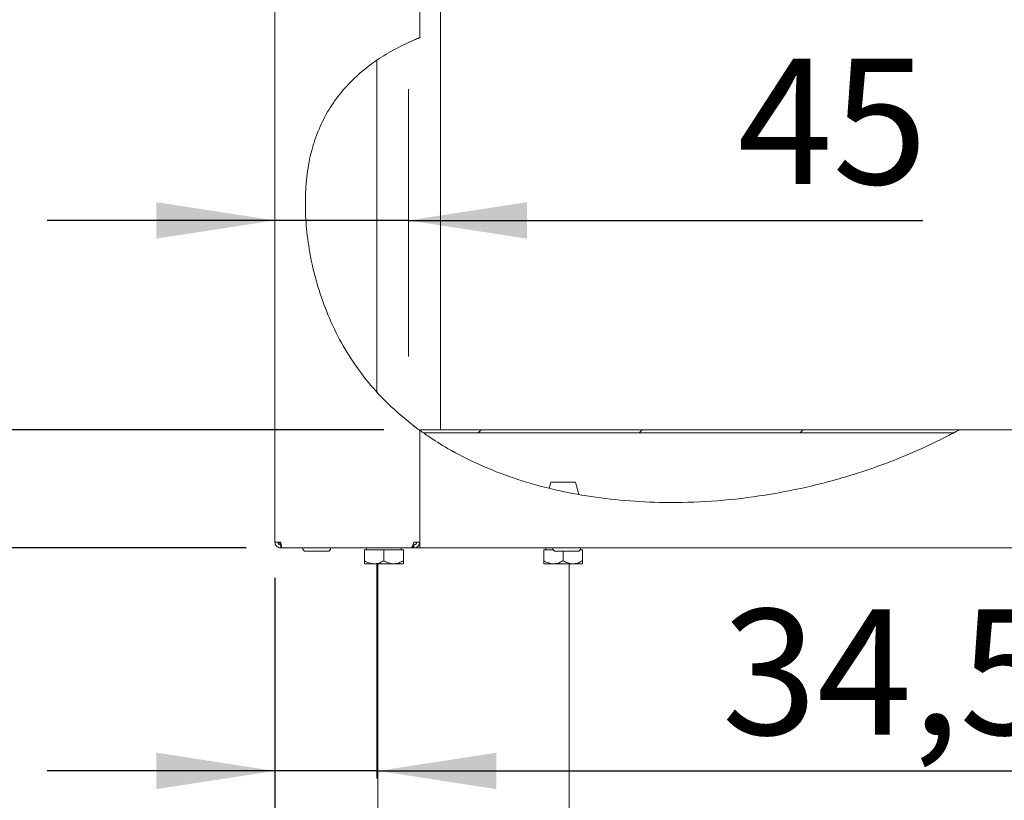
# Model space of a CAD drawing. Units: millimetres. Extents: x 5 to 415, y 5 to 292.
# Drawn here: x 37 to 65, y 197 to 219 of the extents above; entities that cross this region are included whole.
import ezdxf

# ---------------------------------------------------------------- set-up
doc = ezdxf.new("R2010")
doc.units = ezdxf.units.MM
doc.linetypes.add('CENTERX2', pattern=[20.32, 12.7, -2.54, 2.54, -2.54])
doc.layers.add('BEMAßUNG', color=96, linetype='Continuous')
doc.styles.add('SLDTEXTSTYLE0', font='TXT', dxfattribs={"width": 0.75})
doc.dimstyles.new('SLDDIMSTYLE0', dxfattribs={"dimtxt": 3.5, "dimasz": 3.302, "dimexe": 0, "dimexo": 0.0625, "dimgap": 0.875, "dimtad": 1, "dimlfac": 12, "dimrnd": 1e-09, "dimzin": 12, "dimdsep": 46, "dimtxsty": 'SLDTEXTSTYLE0', "dimsah": 1, "dimcen": 0.09, "dimadec": 0, "dimazin": 3, "dimtol": 1, "dimtp": 40, "dimtm": 10, "dimtfac": 1, "dimtofl": 0, "dimtmove": 0, "dimatfit": 3, "dimfxl": 0, "dimfrac": 2, "dimtolj": 1, "dimtzin": 12, "dimarcsym": 0})
doc.dimstyles.new('SLDDIMSTYLE1', dxfattribs={"dimtxt": 3.5, "dimasz": 3.302, "dimexe": 0, "dimexo": 0.0625, "dimgap": 0.875, "dimtad": 1, "dimdec": 0, "dimlfac": 12, "dimrnd": 1e-09, "dimzin": 12, "dimdsep": 46, "dimtxsty": 'SLDTEXTSTYLE0', "dimsah": 1, "dimcen": 0.09, "dimadec": 0, "dimazin": 3, "dimtfac": 1, "dimtdec": 0, "dimtofl": 0, "dimtmove": 0, "dimatfit": 3, "dimfxl": 0, "dimfrac": 2, "dimtolj": 1, "dimtzin": 12, "dimarcsym": 0})
doc.dimstyles.new('SLDDIMSTYLE2', dxfattribs={"dimtxt": 3.5, "dimasz": 3.302, "dimexe": 0, "dimexo": 0.0625, "dimgap": 0.875, "dimtad": 1, "dimlfac": 12, "dimrnd": 1e-09, "dimzin": 12, "dimdsep": 46, "dimtxsty": 'SLDTEXTSTYLE0', "dimsah": 1, "dimcen": 0.09, "dimadec": 0, "dimazin": 3, "dimtfac": 1, "dimtofl": 0, "dimtmove": 0, "dimatfit": 3, "dimfxl": 0, "dimfrac": 2, "dimtolj": 1, "dimtzin": 12, "dimarcsym": 0})
doc.dimstyles.new('SLDDIMSTYLE3', dxfattribs={"dimtxt": 3.5, "dimasz": 3.302, "dimexe": 0, "dimexo": 0.0625, "dimgap": 0.875, "dimtad": 1, "dimlfac": 12, "dimrnd": 1e-09, "dimzin": 12, "dimdsep": 46, "dimtxsty": 'SLDTEXTSTYLE0', "dimsah": 1, "dimcen": 0.09, "dimadec": 0, "dimazin": 3, "dimtfac": 1, "dimtmove": 0, "dimatfit": 0, "dimfxl": 0, "dimfrac": 2, "dimtolj": 1, "dimtzin": 12, "dimarcsym": 0})
doc.dimstyles.new('SLDDIMSTYLE4', dxfattribs={"dimtxt": 3.5, "dimasz": 3.302, "dimexe": 0, "dimexo": 0.0625, "dimgap": 0.875, "dimtad": 1, "dimdec": 0, "dimlfac": 12, "dimrnd": 1e-09, "dimzin": 12, "dimdsep": 46, "dimtxsty": 'SLDTEXTSTYLE0', "dimsah": 1, "dimcen": 0.09, "dimadec": 0, "dimazin": 3, "dimtfac": 1, "dimtmove": 0, "dimatfit": 0, "dimfxl": 0, "dimfrac": 2, "dimtolj": 1, "dimtzin": 12, "dimarcsym": 0})
doc.dimstyles.new('SLDDIMSTYLE5', dxfattribs={"dimtxt": 3.5, "dimasz": 3.302, "dimexe": 0, "dimexo": 0.0625, "dimgap": 0.875, "dimtad": 1, "dimdec": 0, "dimlfac": 12, "dimrnd": 1e-09, "dimzin": 12, "dimdsep": 46, "dimtxsty": 'SLDTEXTSTYLE0', "dimsah": 1, "dimcen": 0.09, "dimadec": 0, "dimazin": 3, "dimtfac": 1, "dimtdec": 0, "dimtmove": 0, "dimatfit": 0, "dimfxl": 0, "dimfrac": 2, "dimtolj": 1, "dimtzin": 12, "dimarcsym": 0})

# ---------------------------------------------------------------- blocks, each defined once
blk = doc.blocks.new('_D')
at = {"layer": 'BEMAßUNG'}
for p, q in [((43.787, 204.209), (33.09, 204.209)), ((34.09, 191.709), (34.09, 204.209)), ((46.765, 191.709), (33.09, 191.709)), ((34.09, 191.709), (34.09, 171.057))]:
    blk.add_line(p, q, dxfattribs=at)
for points in [[(34.09, 204.209), (33.582, 200.907), (34.598, 200.907)], [(34.09, 191.709), (34.598, 195.011), (33.582, 195.011)]]:
    blk.add_solid(points, dxfattribs=at)
at = {"layer": 'BEMAßUNG', "char_height": 3.5, "attachment_point": 1, "rotation": 90, "style": 'SLDTEXTSTYLE0'}
for s, insert in [('40', (25.052, 182.938)), ('10', (29.578, 182.938)), ('+', (25.052, 180.109)), ('-', (29.578, 180.748)), ('150', (29.524, 171.057))]:
    blk.add_mtext(s, dxfattribs=dict(at, insert=insert))
blk = doc.blocks.new('_D_1')
at = {"layer": 'BEMAßUNG'}
for p, q in [((43.77, 233.125), (33.09, 233.125)), ((34.09, 207.5), (34.09, 233.125)), ((47.632, 207.5), (33.09, 207.5))]:
    blk.add_line(p, q, dxfattribs=at)
for points in [[(34.09, 233.125), (33.582, 229.823), (34.598, 229.823)], [(34.09, 207.5), (34.598, 210.802), (33.582, 210.802)]]:
    blk.add_solid(points, dxfattribs=at)
at = {"layer": 'BEMAßUNG', "insert": (29.578, 217.422), "char_height": 3.5, "attachment_point": 1, "rotation": 90, "style": 'SLDTEXTSTYLE0'}
blk.add_mtext('308', dxfattribs=at)
blk = doc.blocks.new('_D_2')
at = {"layer": 'BEMAßUNG'}
for p, q in [((43.787, 258.375), (25.396, 258.375)), ((26.396, 204.209), (26.396, 258.375)), ((43.787, 204.209), (25.396, 204.209))]:
    blk.add_line(p, q, dxfattribs=at)
for points in [[(26.396, 258.375), (25.888, 255.073), (26.904, 255.073)], [(26.396, 204.209), (26.904, 207.511), (25.888, 207.511)]]:
    blk.add_solid(points, dxfattribs=at)
at = {"layer": 'BEMAßUNG', "insert": (21.884, 217.637), "char_height": 3.5, "attachment_point": 1, "rotation": 90, "style": 'SLDTEXTSTYLE0'}
blk.add_mtext('650', dxfattribs=at)
blk = doc.blocks.new('_D_4')
at = {"layer": 'BEMAßUNG'}
for p, q in [((43.591, 262.542), (17.014, 262.542)), ((18.014, 191.709), (18.014, 262.542)), ((46.765, 191.709), (17.014, 191.709))]:
    blk.add_line(p, q, dxfattribs=at)
for points in [[(18.014, 262.542), (17.506, 259.24), (18.522, 259.24)], [(18.014, 191.709), (18.522, 195.011), (17.506, 195.011)]]:
    blk.add_solid(points, dxfattribs=at)
at = {"layer": 'BEMAßUNG', "insert": (13.502, 217.378), "char_height": 3.5, "attachment_point": 1, "rotation": 90, "style": 'SLDTEXTSTYLE0'}
blk.add_mtext('850', dxfattribs=at)
blk = doc.blocks.new('_D_5')
at = {"layer": 'BEMAßUNG'}
for p, q in [((44.59, 203.375), (44.59, 196.99)), ((44.59, 197.99), (38.24, 197.99)), ((47.465, 197.99), (44.59, 197.99)), ((47.465, 197.99), (68.695, 197.99))]:
    blk.add_line(p, q, dxfattribs=at)
for points in [[(44.59, 197.99), (41.288, 198.498), (41.288, 197.482)], [(47.465, 197.99), (50.767, 197.482), (50.767, 198.498)]]:
    blk.add_solid(points, dxfattribs=at)
at = {"layer": 'BEMAßUNG', "insert": (57.057, 202.501), "char_height": 3.5, "attachment_point": 1, "style": 'SLDTEXTSTYLE0'}
blk.add_mtext('34,50', dxfattribs=at)
blk = doc.blocks.new('_D_7')
at = {"layer": 'BEMAßUNG'}
for p, q in [((44.59, 203.375), (44.59, 180.709)), ((149.84, 203.375), (149.84, 180.709)), ((44.59, 181.709), (149.84, 181.709))]:
    blk.add_line(p, q, dxfattribs=at)
for points in [[(44.59, 181.709), (47.892, 181.201), (47.892, 182.217)], [(149.84, 181.709), (146.538, 182.217), (146.538, 181.201)]]:
    blk.add_solid(points, dxfattribs=at)
at = {"layer": 'BEMAßUNG', "insert": (92.834, 186.221), "char_height": 3.5, "attachment_point": 1, "style": 'SLDTEXTSTYLE0'}
blk.add_mtext('1263', dxfattribs=at)
blk = doc.blocks.new('_D_8')
at = {"layer": 'BEMAßUNG'}
for p, q in [((96.252, 207.5), (96.252, 218.456)), ((96.252, 204.209), (96.252, 207.5)), ((96.252, 204.209), (96.252, 197.859))]:
    blk.add_line(p, q, dxfattribs=at)
for points in [[(96.252, 207.5), (96.76, 210.802), (95.744, 210.802)], [(96.252, 204.209), (95.744, 200.907), (96.76, 200.907)]]:
    blk.add_solid(points, dxfattribs=at)
at = {"layer": 'BEMAßUNG', "insert": (91.74, 213.284), "char_height": 3.5, "attachment_point": 1, "rotation": 90, "style": 'SLDTEXTSTYLE0'}
blk.add_mtext('40', dxfattribs=at)
blk = doc.blocks.new('_D_9')
at = {"layer": 'BEMAßUNG'}
for p, q in [((44.59, 213.346), (38.24, 213.346)), ((48.318, 213.346), (44.59, 213.346)), ((48.318, 213.346), (62.666, 213.346))]:
    blk.add_line(p, q, dxfattribs=at)
for points in [[(44.59, 213.346), (41.288, 213.854), (41.288, 212.838)], [(48.318, 213.346), (51.62, 212.838), (51.62, 213.854)]]:
    blk.add_solid(points, dxfattribs=at)
at = {"layer": 'BEMAßUNG', "insert": (57.494, 217.857), "char_height": 3.5, "attachment_point": 1, "style": 'SLDTEXTSTYLE0'}
blk.add_mtext('45', dxfattribs=at)

msp = doc.modelspace()

# ---------------------------------------------------------------- hatches: boundary and pattern name
at = {"linetype": 'Continuous', "lineweight": 0}
h = msp.add_hatch(dxfattribs=at)
h.set_pattern_fill('DIN 201 stal i żeliwo stalowe', style=0, pattern_type=2)
h.set_pattern_definition([(45, (0, 0), (-13.4704, 13.4704), []), (45, (4.49, 2e-323), (-13.4704, 13.4704), []), (45, (8.98, 4e-323), (-13.4704, 13.4704), []), (45, (13.47, 6e-323), (-13.4704, 13.4704), [])])
edge = h.paths.add_edge_path(flags=0)
edge.add_line((63.67078, 207.50044), (48.61792, 207.50044))
edge.add_spline(control_points=[(48.61792, 207.50044), (48.65636, 207.47236), (48.69507, 207.44458), (48.73405, 207.4171)], knot_values=[0.48309734, 0.48309734, 0.48309734, 0.48309734, 0.48567042, 0.48567042, 0.48567042, 0.48567042], weights=[1, 1, 1, 1], degree=3, periodic=0)
edge.add_line((48.73405, 207.4171), (63.51564, 207.4171))
edge.add_spline(control_points=[(63.51564, 207.4171), (63.56753, 207.4446), (63.61925, 207.47237), (63.67078, 207.50044)], knot_values=[0.73354207, 0.73354207, 0.73354207, 0.73354207, 0.73624046, 0.73624046, 0.73624046, 0.73624046], weights=[1, 1, 1, 1], degree=3, periodic=0)

# ---------------------------------------------------------------- linework, layer by layer
at = {"color": 7, "linetype": 'Continuous', "lineweight": 15}
for p, q in [((44.59049, 204.37544), (44.59049, 258.20877)), ((48.63216, 218.4446), (48.63216, 258.20877)), ((49.20565, 207.50044), (49.20565, 226.70877)), ((48.54883, 218.41037), (48.46036, 218.37244)), ((47.43065, 217.80421), (47.43065, 208.57814)), ((48.46082, 207.61842), (48.54883, 207.55145)), ((63.67078, 207.50044), (48.61792, 207.50044)), ((48.63216, 204.37544), (48.63216, 207.49006)), ((48.63216, 204.37544), (48.63216, 207.33377)), ((63.51564, 207.4171), (48.73406, 207.4171)), ((63.67078, 207.50044), (145.79883, 207.50044)), ((52.28973, 206.0421), (52.24402, 205.87151)), ((52.9746, 206.0421), (52.28973, 206.0421)), ((53.06611, 205.70058), (52.9746, 206.0421)), ((44.59049, 204.37544), (44.75716, 204.37544)), ((48.4655, 204.37544), (48.63216, 204.37544)), ((48.63216, 204.20877), (48.63216, 204.37544)), ((44.75716, 204.20877), (44.75716, 204.2921)), ((44.75716, 204.2921), (44.76719, 204.2921)), ((44.75716, 204.20877), (44.78662, 204.20877)), ((44.78662, 204.20877), (48.38911, 204.20877)), ((47.0905, 204.15877), (47.0905, 203.8509)), ((47.0905, 204.15877), (47.63216, 204.15877)), ((47.14883, 204.20877), (47.14883, 204.15877)), ((47.63216, 204.15877), (47.63216, 203.8509)), ((47.63216, 204.15877), (48.17383, 204.15877)), ((48.11549, 204.15877), (48.11549, 204.20877)), ((48.17383, 204.15877), (48.17383, 203.8509)), ((48.44049, 204.20877), (48.38911, 204.20877)), ((48.44049, 204.20877), (48.44049, 204.2921)), ((48.4655, 204.2921), (48.44049, 204.2921)), ((48.4655, 204.20877), (48.44049, 204.20877)), ((48.4655, 204.2921), (48.4655, 204.20877)), ((48.63216, 204.20877), (48.4655, 204.20877)), ((48.63216, 204.20877), (145.79883, 204.20877)), ((52.0905, 204.15877), (52.0905, 203.8509)), ((52.0905, 204.15877), (52.347, 204.15877)), ((52.14883, 204.20877), (52.14883, 204.15877)), ((52.63216, 204.1171), (52.63216, 203.8509)), ((53.10899, 204.15877), (53.17383, 204.15877)), ((53.11549, 204.15877), (53.11549, 204.17058)), ((53.17383, 204.15877), (53.17383, 203.8509)), ((47.36133, 203.7671), (47.0905, 203.7671)), ((47.36133, 203.7671), (47.90299, 203.7671)), ((47.43065, 203.7671), (47.43065, 197.7921)), ((47.46549, 203.7671), (47.46549, 196.45877)), ((47.90299, 203.7671), (48.17383, 203.7671)), ((52.36133, 203.7671), (52.0905, 203.7671)), ((52.36133, 203.7671), (52.90299, 203.7671)), ((52.79883, 196.45877), (52.79883, 203.7671)), ((52.90299, 203.7671), (53.17383, 203.7671)), ((47.43065, 197.7921), (47.46549, 197.7921))]:
    msp.add_line(p, q, dxfattribs=at)
for centre, radius, start, end in [((44.84049, 204.45877), 0.16667, 210, 242.249949), ((45.45299, 204.20877), 0.09167, 180, 270), ((46.06133, 204.20877), 0.09167, 270, 0), ((52.42383, 204.20877), 0.09167, 180, 270), ((53.03216, 204.20877), 0.09167, 270, 0)]:
    msp.add_arc(centre, radius, start, end, dxfattribs=at)
for points, knots in [([(48.4655, 207.61445), (48.25212, 207.78785), (47.82615, 208.13398), (47.26003, 208.73479), (46.75782, 209.3935), (46.33039, 210.11563), (45.98396, 210.89265), (45.7182, 211.7079), (45.54197, 212.51334), (45.44855, 213.2886), (45.43076, 214.01711), (45.48723, 214.71379), (45.62202, 215.366), (45.83739, 215.96461), (46.12796, 216.5073), (46.48544, 216.9892), (46.90218, 217.41385), (47.37231, 217.78408), (47.89485, 218.11083), (48.27296, 218.28584), (48.4655, 218.37495)], [0, 0, 0, 0, 0.0634622, 0.12668559, 0.1901637, 0.25448925, 0.32007588, 0.38631507, 0.45224917, 0.51023057, 0.56646121, 0.62032198, 0.67136498, 0.71986285, 0.76677709, 0.8130668, 0.85800591, 0.90381997, 0.95102518, 1, 1, 1, 1]), ([(48.63216, 218.4446), (48.63051, 218.44393), (48.6272, 218.44259), (48.60163, 218.43222), (48.56359, 218.41657), (48.51621, 218.39675), (48.48192, 218.38201), (48.4655, 218.37495)], [0, 0, 0, 0, 0.194640569, 0.389069024, 0.589212335, 0.803236658, 1, 1, 1, 1]), ([(48.4655, 207.61445), (48.48801, 207.59731), (48.52929, 207.5659), (48.58052, 207.52786), (48.61519, 207.50241), (48.63057, 207.49122), (48.63179, 207.49033), (48.63216, 207.49006)], [0, 0, 0, 0, 0.28736013, 0.52671157, 0.72099801, 0.91650117, 1, 1, 1, 1]), ([(48.63216, 207.49006), (48.64304, 207.48217), (48.66965, 207.46287), (48.74683, 207.40769), (48.81296, 207.36226), (48.85444, 207.33377)], [0, 0, 0, 0, 0.20483298, 0.50126988, 1, 1, 1, 1]), ([(48.85444, 207.33377), (49.03788, 207.21502), (49.4999, 206.91594), (50.29647, 206.51656), (51.24409, 206.14546), (52.24309, 205.85674), (53.28379, 205.64751), (54.35828, 205.51737), (55.52507, 205.46219), (56.77769, 205.49848), (58.10522, 205.64262), (59.42915, 205.89161), (60.60524, 206.20843), (61.6297, 206.56097), (62.50813, 206.91559), (63.07372, 207.19451), (63.35612, 207.33377)], [0, 0, 0, 0, 0.04327142, 0.1089811, 0.17607378, 0.24464535, 0.31469384, 0.38613968, 0.45884491, 0.54589722, 0.63410512, 0.72309832, 0.81250337, 0.87511299, 0.93764314, 1, 1, 1, 1]), ([(63.35612, 207.33377), (63.3913, 207.35199), (63.46152, 207.38837), (63.54651, 207.43342), (63.60871, 207.46679), (63.64393, 207.48584), (63.66418, 207.49685), (63.67035, 207.5002), (63.6707, 207.50039), (63.67078, 207.50044)], [0, 0, 0, 0, 0.28017642, 0.55922466, 0.69588661, 0.83332582, 0.91219314, 0.98023678, 1, 1, 1, 1]), ([(44.59049, 204.37544), (44.593, 204.3536), (44.59801, 204.30992), (44.63655, 204.25483), (44.69164, 204.21629), (44.73532, 204.21128), (44.75716, 204.20877)], [0, 0, 0, 0, 0.24999724, 0.49999751, 0.74999745, 1, 1, 1, 1]), ([(44.67383, 204.37544), (44.67508, 204.36452), (44.67758, 204.34268), (44.69686, 204.31513), (44.7244, 204.29586), (44.74624, 204.29336), (44.75716, 204.2921)], [0, 0, 0, 0, 0.24999275, 0.49998937, 0.74998409, 1, 1, 1, 1]), ([(44.78662, 204.20877), (44.78417, 204.21128), (44.77926, 204.21629), (44.77189, 204.25483), (44.76452, 204.30992), (44.75962, 204.3536), (44.75716, 204.37544)], [0, 0, 0, 0, 0.24998922, 0.49999431, 0.74999974, 1, 1, 1, 1]), ([(48.4655, 204.37544), (48.4598, 204.35592), (48.4484, 204.31687), (48.43131, 204.2654), (48.41422, 204.22763), (48.40011, 204.21065), (48.39178, 204.20923), (48.38911, 204.20877)], [0, 0, 0, 0, 0.2236774, 0.44738503, 0.67108792, 0.89479293, 1, 1, 1, 1]), ([(48.4655, 204.20877), (48.48733, 204.21128), (48.53101, 204.21629), (48.5861, 204.25483), (48.62465, 204.30992), (48.62966, 204.3536), (48.63216, 204.37544)], [0, 0, 0, 0, 0.24998855, 0.49999317, 0.74999812, 1, 1, 1, 1]), ([(48.4655, 204.2921), (48.47642, 204.29336), (48.49825, 204.29586), (48.5258, 204.31513), (48.54507, 204.34268), (48.54758, 204.36452), (48.54883, 204.37544)], [0, 0, 0, 0, 0.24998869, 0.49999249, 0.74999826, 1, 1, 1, 1]), ([(45.45431, 204.1171), (45.45441, 204.1171), (45.45466, 204.1171), (45.47417, 204.1171), (45.52395, 204.1171), (45.60255, 204.1171), (45.67702, 204.1171), (45.73887, 204.1171), (45.80149, 204.1171), (45.87885, 204.1171), (45.96399, 204.1171), (46.02387, 204.1171), (46.05332, 204.1171), (46.05828, 204.1171), (46.06079, 204.1171)], [0, 0, 0, 0, 0.04802518, 0.11370577, 0.23571221, 0.35772177, 0.42340275, 0.49047589, 0.55754841, 0.62322769, 0.7452387, 0.86724502, 0.932926, 1, 1, 1, 1]), ([(52.42455, 204.1171), (52.43124, 204.1171), (52.44153, 204.1171), (52.48426, 204.1171), (52.52677, 204.1171), (52.57811, 204.1171), (52.65129, 204.1171), (52.74947, 204.1171), (52.84508, 204.1171), (52.91318, 204.1171), (52.95911, 204.1171), (52.99478, 204.1171), (53.02544, 204.1171), (53.02764, 204.1171), (53.02897, 204.1171)], [0, 0, 0, 0, 0.122394223, 0.18827846, 0.255563518, 0.32285018, 0.38873744, 0.511132796, 0.633527019, 0.699411256, 0.766696314, 0.833978615, 0.899865875, 1, 1, 1, 1]), ([(47.36133, 203.7671), (47.31368, 203.77195), (47.21913, 203.78156), (47.13315, 203.82791), (47.0905, 203.8509)], [0, 0, 0, 0, 0.50400247, 1, 1, 1, 1]), ([(47.0905, 203.8509), (47.0905, 203.83341), (47.0905, 203.7864), (47.0905, 203.77455), (47.0905, 203.7671)], [0, 0, 0, 0, 0.37213261, 1, 1, 1, 1]), ([(47.63216, 203.8509), (47.59508, 203.83133), (47.51964, 203.79151), (47.42612, 203.76883), (47.37267, 203.76741), (47.36133, 203.7671)], [0, 0, 0, 0, 0.43238635, 0.87955827, 1, 1, 1, 1]), ([(47.90299, 203.7671), (47.85534, 203.77195), (47.7608, 203.78156), (47.67481, 203.82791), (47.63216, 203.8509)], [0, 0, 0, 0, 0.50398982, 1, 1, 1, 1]), ([(48.17383, 203.8509), (48.13674, 203.83133), (48.06131, 203.79151), (47.96779, 203.76883), (47.91434, 203.76741), (47.90299, 203.7671)], [0, 0, 0, 0, 0.43238065, 0.87954668, 1, 1, 1, 1]), ([(48.17383, 203.7671), (48.17383, 203.77455), (48.17383, 203.7864), (48.17383, 203.83341), (48.17383, 203.8509)], [0, 0, 0, 0, 0.62786739, 1, 1, 1, 1]), ([(52.36133, 203.7671), (52.31368, 203.77195), (52.21913, 203.78156), (52.13315, 203.82791), (52.0905, 203.8509)], [0, 0, 0, 0, 0.503996, 1, 1, 1, 1]), ([(52.0905, 203.8509), (52.0905, 203.83341), (52.0905, 203.7864), (52.0905, 203.77455), (52.0905, 203.7671)], [0, 0, 0, 0, 0.37213261, 1, 1, 1, 1]), ([(52.63216, 203.8509), (52.59508, 203.83133), (52.51964, 203.79151), (52.42613, 203.76883), (52.37267, 203.76741), (52.36133, 203.7671)], [0, 0, 0, 0, 0.43238065, 0.87954668, 1, 1, 1, 1]), ([(52.90299, 203.7671), (52.85534, 203.77195), (52.7608, 203.78156), (52.67481, 203.82791), (52.63216, 203.8509)], [0, 0, 0, 0, 0.50398982, 1, 1, 1, 1]), ([(53.17383, 203.8509), (53.13674, 203.83133), (53.06131, 203.79151), (52.96779, 203.76883), (52.91434, 203.76741), (52.90299, 203.7671)], [0, 0, 0, 0, 0.43238065, 0.87954668, 1, 1, 1, 1]), ([(53.17383, 203.7671), (53.17383, 203.77455), (53.17383, 203.7864), (53.17383, 203.83341), (53.17383, 203.8509)], [0, 0, 0, 0, 0.62786739, 1, 1, 1, 1])]:
    msp.add_open_spline(points, degree=3, knots=knots, dxfattribs=at)
at = {"layer": 'BEMAßUNG', "linetype": 'CENTERX2', "lineweight": 0}
msp.add_line((48.31815, 217.00425), (48.31815, 209.54838), dxfattribs=at)

# ---------------------------------------------------------------- dimensions: what is measured, and where the dimension line sits
at = {"layer": 'BEMAßUNG'}
for base, p1, p2, angle, dimstyle, picture, middle in [((18.01384, 262.5421), (47.76549, 191.70877), (44.59056, 262.5421), 90, 'SLDDIMSTYLE2', '_D_4', (18.01384, 221.3014)), ((26.39558, 258.37544), (44.78662, 204.20877), (44.78662, 258.37544), 90, 'SLDDIMSTYLE2', '_D_2', (26.39558, 221.51607)), ((34.0895692981, 233.1254372981), (48.6321616102, 207.5004372981), (44.7696616102, 233.1254372981), 90, 'SLDDIMSTYLE1', '_D_1', (34.0895692981, 221.3013998133)), ((96.251948, 207.500437), (48.632162, 204.208771), (48.632162, 207.500437), 90, 'SLDDIMSTYLE4', '_D_8', (96.251948, 215.870056)), ((44.59049, 197.98953), (47.46549, 196.45877), (44.59049, 204.37544), 0, 'SLDDIMSTYLE3', '_D_5', (62.87593, 197.98953)), ((149.84049, 181.70877), (44.59049, 204.37544), (149.84049, 204.37544), 0, 'SLDDIMSTYLE2', '_D_7', (98.00672, 181.70877)), ((34.08957, 204.20877), (47.76549, 191.70877), (44.78662, 204.20877), 90, 'SLDDIMSTYLE0', '_D', (34.08957, 179.58375))]:
    dim = msp.add_linear_dim(base=base, p1=p1, p2=p2, angle=angle, dimstyle=dimstyle, dxfattribs=at)
    dim.commit()
    dim.dimension.update_dxf_attribs({"geometry": picture, "text_midpoint": middle, "dimtype": 160})
dim = msp.add_linear_dim(base=(44.59049, 213.34562), p1=(48.31815, 217.00425), p2=(44.59049, 204.37544), dimstyle='SLDDIMSTYLE5', dxfattribs=at)
dim.commit()
dim.dimension.update_dxf_attribs({"geometry": '_D_9', "text_midpoint": (60.08016, 213.34562), "dimtype": 160})

doc.saveas('drawing.dxf')
